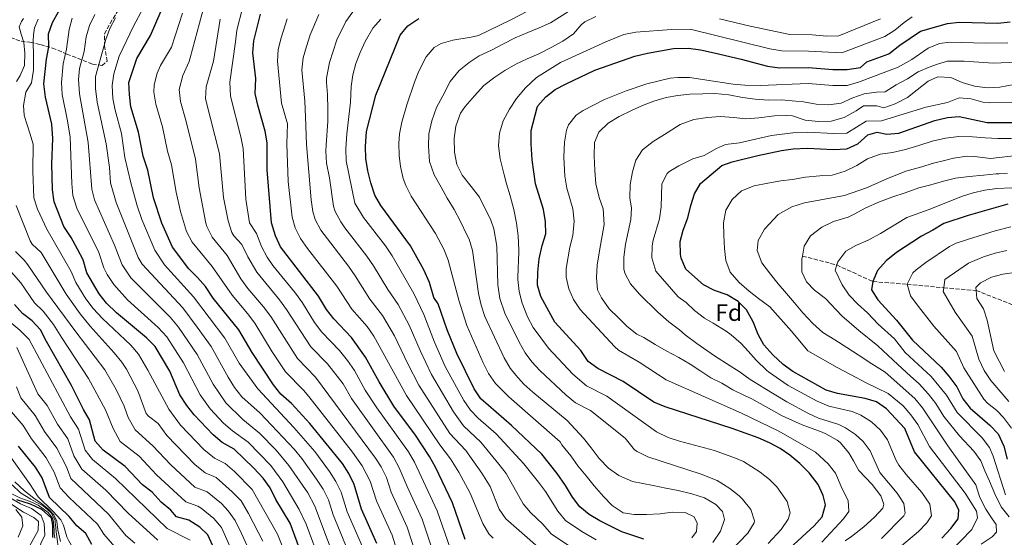
# Model space of a CAD drawing. Units: metres. Extents: x 648184 to 651641, y 4739279 to 4741666.
# Drawn here: x 650418 to 650830, y 4740848 to 4741065 of the extents above; entities that cross this region are included whole.
import ezdxf
from ezdxf.enums import TextEntityAlignment as Align

# ---------------------------------------------------------------- set-up
doc = ezdxf.new("R2010")
doc.units = ezdxf.units.M
doc.header["$MEASUREMENT"] = 0
doc.linetypes.add('DGN Style 3', pattern=[2.435891, 1.739922, -0.695969])
for name, color, linetype, lineweight in [('Barranco lineal', 142, 'DGN Style 3', 13), ('Curva de nivel directora', 30, 'Continuous', 30), ('Curva de nivel intermedia', 30, 'Continuous', 0), ('Etiqueta de zona arbolada', 92, 'Continuous', 0), ('Zona arbolada', 92, 'DGN Style 3', 0)]:
    doc.layers.add(name, color=color, linetype=linetype, lineweight=lineweight)
doc.styles.add('Style-Arial', font='arial.ttf')

msp = doc.modelspace()

# ---------------------------------------------------------------- linework, layer by layer
at = {"layer": 'Barranco lineal', "color": 142, "linetype": 'DGN Style 3', "lineweight": 13}
msp.add_polyline3d([(650745.44, 4740965.88, 960), (650759.75, 4740962.15, 955), (650774.92, 4740955.18, 950), (650789.23, 4740954.1, 945), (650804.52, 4740952.59, 940), (650818.06, 4740951.49, 935), (650836.67, 4740944.14, 930), (650853.4, 4740933.64, 925), (650865.73, 4740925.79, 920), (650890.35, 4740912.25, 910), (650908.26, 4740903.41, 905), (650927.19, 4740896.02, 900), (650945.6, 4740893.79, 895), (650960.29, 4740891.23, 890), (650976.35, 4740880.72, 885), (651022.77, 4740867.03, 875), (651031.09, 4740866.97, 874.1), (651044.78, 4740865.58, 871.99), (651071.28, 4740861.71, 868.9), (651086.51, 4740860.23, 867.49), (651103.02, 4740860.5, 865), (651121.12, 4740864.3, 863.79)], dxfattribs=at)
at = {"layer": 'Curva de nivel directora', "color": 30, "linetype": 'Continuous', "lineweight": 30, "flags": 128}
for points, elevation in [([(650567.52, 4740845.69), (650561.08, 4740860.01), (650557.93, 4740870.3), (650555.76, 4740874.9), (650553.03, 4740879.08), (650539.48, 4740895.88), (650531.83, 4740904.22), (650527.36, 4740908.08), (650524.2, 4740911.94), (650515.3, 4740925.55), (650509.72, 4740934.95), (650498.98, 4740948.29), (650495.74, 4740953.14), (650492.45, 4740956.95), (650488.81, 4740960.46), (650481.97, 4740969.63), (650477.59, 4740979.6), (650474.07, 4740990.19), (650471.68, 4741001.78), (650469.7, 4741007.67), (650467.84, 4741017.67), (650464.63, 4741028.27), (650464, 4741033.41), (650463.8, 4741038.41), (650467.12, 4741048.48), (650472.76, 4741058.08), (650479.46, 4741073.68)], 1075), ([(650537.12, 4740838.18), (650531.2, 4740854.17), (650525.16, 4740864.11), (650522.89, 4740868.96), (650519.93, 4740873), (650516.02, 4740877.2), (650507.85, 4740885.08), (650502.83, 4740887.9), (650498.95, 4740891.06), (650491.13, 4740899.48), (650488.06, 4740903.42), (650485.1, 4740907.81), (650480.84, 4740917.76), (650474.81, 4740928.07), (650471.17, 4740931.73), (650458.55, 4740942.11), (650454.39, 4740946.18), (650451.33, 4740950.13), (650446.12, 4740958.86), (650444.59, 4740964.22), (650442.27, 4740968.69), (650439.63, 4740973.6), (650436.59, 4740978.24), (650432.57, 4740988.58), (650431.79, 4740993.52), (650431.61, 4741004.45), (650432.02, 4741015.06), (650431.54, 4741021), (650428.97, 4741032.27), (650428.18, 4741037.87), (650429.34, 4741048.21), (650430.31, 4741053.41), (650430.2, 4741058.86), (650431.78, 4741063.6), (650434.51, 4741068.27)], 1100), ([(650604.35, 4740847.31), (650599.03, 4740862.66), (650591.92, 4740877.59), (650589.45, 4740882.03), (650583.64, 4740890.9), (650574.55, 4740903.12), (650568.42, 4740913.24), (650562.75, 4740923.55), (650556.86, 4740931.83), (650549.45, 4740939.58), (650546.42, 4740943.56), (650543.07, 4740949.12), (650527.2, 4740969.75), (650525.09, 4740974.28), (650523.37, 4740979.81), (650521.53, 4741001.9), (650521.6, 4741013.17), (650520.79, 4741018.09), (650517.66, 4741029), (650516.61, 4741033.89), (650516.81, 4741040.14), (650515.61, 4741050.87), (650516.05, 4741055.85), (650518.76, 4741067.1)], 1050), ([(650679.11, 4740847.41), (650669.97, 4740850.54), (650660.77, 4740855.06), (650656.21, 4740857.78), (650652.32, 4740860.92), (650649.24, 4740864.95), (650646.33, 4740869.94), (650642.86, 4740874.94), (650636.42, 4740883.03), (650623.72, 4740895.06), (650610.88, 4740906.18), (650608.14, 4740910.36), (650600.84, 4740925.08), (650596.92, 4740935.05), (650593.14, 4740945.85), (650591.26, 4740948.6), (650589.44, 4740954.75), (650587.11, 4740960.12), (650581.5, 4740970.18), (650569.12, 4740987.04), (650566.66, 4740991.4), (650565, 4740996.45), (650563.75, 4741001.58), (650562.92, 4741006.71), (650562.7, 4741011.7), (650563.2, 4741017.97), (650566.98, 4741033.23), (650577.17, 4741058.27), (650580.36, 4741062.12), (650585, 4741065.3)], 1025), ([(650755.11, 4740861.77), (650754.03, 4740865.77), (650752, 4740870.34), (650748.23, 4740875.16), (650744.32, 4740879.12), (650740.22, 4740882.52), (650736.12, 4740885.4), (650731.72, 4740887.77), (650726.94, 4740889.87), (650715.98, 4740893.74), (650687.96, 4740902.87), (650683.34, 4740904.77), (650670.51, 4740913.41), (650659.81, 4740918.78), (650655.85, 4740921.83), (650652.79, 4740926.35), (650641.86, 4740938.24), (650636.02, 4740948.93), (650634.65, 4740953.74), (650634.73, 4740959.1), (650635.32, 4740964.7), (650636.59, 4740970.31), (650638.18, 4740975.16), (650638.05, 4740980.16), (650637.08, 4740985.32), (650633.87, 4740996.13), (650632.44, 4741006.07), (650631.98, 4741012.76), (650631.97, 4741018.37), (650634.51, 4741028.06), (650634.77, 4741028.73), (650638.07, 4741032.47), (650642.07, 4741035.47), (650646.58, 4741037.97), (650658.67, 4741043.61), (650675.39, 4741049.41), (650680.67, 4741050.75), (650691.51, 4741052.74), (650697.76, 4741052.76), (650702.73, 4741052.17), (650708.45, 4741050.9), (650719.81, 4741048.24), (650730.85, 4741045.23), (650735.81, 4741044.58), (650747.92, 4741044.76), (650758.16, 4741043.93), (650764.12, 4741043.87), (650769.66, 4741044.71), (650772.41, 4741047.06), (650781.62, 4741050.42), (650786.15, 4741054.05), (650794.8, 4741059.97), (650806.04, 4741063.18), (650811.01, 4741063.65), (650827.17, 4741063.22), (650832.28, 4741063.79)], 1000), ([(650803.69, 4740847.8), (650807.49, 4740851.85), (650810.48, 4740856), (650810.8, 4740859.6), (650809.11, 4740863.08), (650792.22, 4740883.99), (650788.24, 4740893.67), (650780.59, 4740902.01), (650776.44, 4740904.89), (650771.64, 4740906.28), (650760.11, 4740908.34), (650755.32, 4740909.78), (650741.39, 4740917.63), (650737.34, 4740920.56), (650733.09, 4740924.58), (650729.34, 4740928.69), (650726.94, 4740933.08), (650724.86, 4740938.41), (650722.07, 4740943.41), (650718.51, 4740946.91), (650713.91, 4740949.64), (650708.72, 4740951.48), (650704.07, 4740953.79), (650696.69, 4740960.33), (650694.73, 4740964.94), (650694.46, 4740966.63), (650694.24, 4740971.92), (650695.58, 4740976.73), (650697.52, 4740981.82), (650698.69, 4740987.08), (650700.28, 4740991.83), (650702.77, 4740996.18), (650711.65, 4741003.68), (650716.1, 4741005.27), (650726.71, 4741007.92), (650736.66, 4741010.04), (650741.61, 4741010.71), (650747.54, 4741010.94), (650758.39, 4741010.45), (650763.94, 4741010.67), (650768.59, 4741012.83), (650772.71, 4741016.63), (650776.66, 4741017.71), (650780.68, 4741016.88), (650785.67, 4741017.25), (650800.81, 4741022.51), (650806.03, 4741023.86), (650811.03, 4741024.18), (650822.66, 4741021.69), (650839.31, 4741021.68)], 975), ([(650831.35, 4740987.54), (650814.7, 4740982.82), (650804.6, 4740979.54), (650800.01, 4740976.66), (650795.16, 4740974.18), (650784.7, 4740967.42), (650780.41, 4740963.88), (650776.78, 4740959.82), (650774.93, 4740955.19), (650774.3, 4740951.79), (650776.97, 4740947.5), (650784.78, 4740939.06), (650791.4, 4740930.71), (650803.43, 4740919.42), (650806.69, 4740915.63), (650809.93, 4740911.21), (650812.52, 4740906.2), (650815.53, 4740902.21), (650823.77, 4740895.17), (650827.23, 4740891.56), (650829.7, 4740886.34), (650831.05, 4740880.91)], 950), ([(650498.87, 4740844.73), (650496.84, 4740849.3), (650493.38, 4740852.43), (650488.87, 4740855.35), (650483.72, 4740856.78), (650481.27, 4740859.63), (650477.32, 4740862.93), (650473.47, 4740867.1), (650469.49, 4740870.12), (650462.23, 4740877.78), (650453.01, 4740884.69), (650449.66, 4740888.41), (650447.26, 4740897.42), (650444.73, 4740901.74), (650439.74, 4740911.72), (650429.3, 4740930.1), (650426.77, 4740935.06), (650423.38, 4740938.73), (650419.24, 4740941.91), (650415.87, 4740945.61)], 1125), ([(650448.34, 4740845.21), (650445.77, 4740849.76), (650442.01, 4740853.06), (650438.82, 4740856.99), (650430.58, 4740864.9), (650427.44, 4740873.1), (650424.67, 4740877.51), (650417.58, 4740886.33)], 1150), ([(650416.76, 4740864.02), (650422.51, 4740862.21), (650427.16, 4740860.01), (650431.31, 4740856.35), (650431.87, 4740853.28), (650431.82, 4740848.14)], 1175), ([(650729.99, 4740834.29), (650750.38, 4740853.03), (650753.61, 4740856.85), (650755.11, 4740861.77)], 1000)]:
    msp.add_lwpolyline(points, dxfattribs=dict(at, elevation=elevation))
at = {"layer": 'Curva de nivel intermedia', "color": 30, "linetype": 'Continuous', "lineweight": 0, "flags": 128}
for points, elevation in [([(650473.82, 4741077.27), (650465.67, 4741062.06), (650459.76, 4741049.46), (650457.44, 4741042.11), (650456.83, 4741037.18), (650457.11, 4741031.78), (650458.01, 4741026.82), (650460.67, 4741017.15), (650462.08, 4741007.03), (650464.52, 4740996.51), (650467.19, 4740986.87), (650469.14, 4740981.18), (650474.65, 4740968.39), (650478.72, 4740962.24), (650490.82, 4740948.85), (650503.95, 4740931.51), (650509.85, 4740921.13), (650517.64, 4740910.34), (650532.81, 4740894.2), (650541.47, 4740884.12), (650547.67, 4740875.78), (650550.37, 4740871.56), (650552.58, 4740867.07), (650555.1, 4740858.84), (650561.44, 4740844.19)], 1080), ([(650496.16, 4741074.29), (650489.46, 4741048.72), (650488.96, 4741047.23), (650486.35, 4741041.38), (650484.84, 4741035.51), (650485.42, 4741030.52), (650487.77, 4741022.2), (650491.65, 4741006.34), (650493.12, 4740994.42), (650495.9, 4740979.68), (650496.33, 4740978.2), (650498.53, 4740973.7), (650504.82, 4740966.1), (650510.62, 4740956.29), (650513.55, 4740952.25), (650520.09, 4740944.64), (650523.06, 4740940.62), (650534.3, 4740923), (650541.84, 4740915.27), (650566.91, 4740881.3), (650569.23, 4740877.67), (650571.52, 4740873.21), (650573.41, 4740867.04), (650580.12, 4740852.48), (650583.34, 4740842.59)], 1065), ([(650640.91, 4741073.87), (650623.55, 4741064.72), (650609.9, 4741058.12), (650606.85, 4741057.37), (650599.21, 4741056.2), (650594.4, 4741054.8), (650591.41, 4741053.07), (650588.13, 4741049.17), (650585.07, 4741043.16), (650583.15, 4741038.57), (650579.98, 4741029.13), (650577.94, 4741021.82), (650576.96, 4741016.93), (650576.6, 4741012.92), (650576.73, 4741007.92), (650577.3, 4741003.26), (650578.49, 4740998.37), (650579.59, 4740995.33), (650581.78, 4740990.85), (650591.97, 4740975.37), (650595.52, 4740968.79), (650597.3, 4740964.13), (650601.78, 4740947.38), (650605.07, 4740936.89), (650611.9, 4740921.14), (650614.17, 4740916.68), (650617.07, 4740912.59), (650622.63, 4740906.98), (650644.14, 4740888.23), (650644.81, 4740886.97), (650648.51, 4740882.34), (650651.49, 4740878.06), (650654.94, 4740873.88), (650658.33, 4740869.71), (650662.28, 4740865.28), (650665.87, 4740861.58), (650670.43, 4740858.49), (650675.12, 4740857.83), (650680.15, 4740857.79), (650685.96, 4740858.11), (650690.94, 4740858.74), (650696.44, 4740858.59), (650700.11, 4740856.79), (650701.43, 4740854.08), (650701.16, 4740850.68), (650699.13, 4740847.99)], 1020), ([(650449.52, 4741066.86), (650447.37, 4741062.33), (650445.92, 4741057.55), (650445.03, 4741051.44), (650443.13, 4741044.29), (650442.64, 4741039.73), (650443.05, 4741033.76), (650446.73, 4741013.34), (650448.21, 4740993.86), (650449.45, 4740989.45), (650457.79, 4740970.37), (650460.91, 4740962.16), (650464.54, 4740956.79), (650480.99, 4740940.29), (650484.48, 4740936.16), (650492.39, 4740924.64), (650498.96, 4740912.27), (650504.35, 4740904.46), (650511.37, 4740897.52), (650518.42, 4740891.82), (650525.41, 4740884.67), (650530.59, 4740878.3), (650538.55, 4740866.81), (650541.53, 4740861.23), (650552.15, 4740833.13)], 1090), ([(650486.21, 4741067.49), (650481.53, 4741053.24), (650477.02, 4741045.56), (650475.61, 4741042.32), (650474.36, 4741037.51), (650474.26, 4741034.38), (650475.02, 4741029.39), (650477.8, 4741019.94), (650479.92, 4741009.75), (650481.66, 4741004.06), (650483.57, 4740992.53), (650485.42, 4740984.47), (650487.93, 4740976.11), (650490.25, 4740971.66), (650498.64, 4740961.53), (650506.96, 4740949.45), (650513.43, 4740941.81), (650516.39, 4740937.79), (650523.72, 4740925.81), (650529.25, 4740917.47), (650536.83, 4740909.74), (650538.99, 4740907.13), (650557.33, 4740883.89), (650561.34, 4740878.1), (650564.72, 4740871.76), (650567.25, 4740863.52), (650573.82, 4740849.08), (650576.34, 4740841.02)], 1070), ([(650511.22, 4741069.5), (650508.9, 4741060.39), (650508.38, 4741055.43), (650505.97, 4741038.67), (650506.21, 4741032.76), (650510.63, 4741015.79), (650511.62, 4741010.89), (650512.69, 4740989.68), (650514.22, 4740979.77), (650517.19, 4740975.24), (650519.28, 4740969.91), (650521.56, 4740965.46), (650523.96, 4740961.95), (650533.49, 4740950.34), (650536.4, 4740946.29), (650541.44, 4740938.09), (650544.4, 4740934.05), (650551.85, 4740926.31), (650555.24, 4740922.12), (650558.09, 4740918.02), (650562.63, 4740909.76), (650567.41, 4740902.44), (650580.64, 4740884.01), (650583.14, 4740879.68), (650592.73, 4740859.27), (650598.18, 4740843.7)], 1055), ([(650543.16, 4741066.88), (650539.61, 4741058.33), (650538.04, 4741053.55), (650536.67, 4741048.74), (650536.16, 4741043.81), (650537.39, 4741030.69), (650537.66, 4741024.1), (650538.04, 4741012.58), (650539.97, 4740989.4), (650540.69, 4740984.45), (650541.61, 4740981.13), (650543.97, 4740976.67), (650555.55, 4740961.59), (650558.44, 4740957.54), (650564.52, 4740947.8), (650569.89, 4740941), (650574.9, 4740932.47), (650580.41, 4740920.76), (650585.06, 4740911.9), (650598.02, 4740891.69), (650604.64, 4740884.58), (650611.31, 4740875.03), (650614.78, 4740869.41), (650618.64, 4740860.04), (650621.45, 4740855.98), (650641.59, 4740838.23)], 1040), ([(650557.42, 4741068.08), (650554.5, 4741064.01), (650550.79, 4741056.24), (650547.69, 4741046.77), (650546.43, 4741040.28), (650546.38, 4741038.48), (650546.83, 4741033.49), (650546.9, 4741027.21), (650546.92, 4741022.29), (650546.26, 4741012.29), (650546.16, 4741009.78), (650546.37, 4741004.78), (650547.61, 4740998.63), (650549.35, 4740986.77), (650549.99, 4740984.57), (650552.35, 4740980.13), (650554.05, 4740977.67), (650563.29, 4740965.85), (650566.12, 4740961.75), (650572.05, 4740951.9), (650576.41, 4740945.58), (650580.98, 4740936.93), (650585.52, 4740926.33), (650590.32, 4740916.29), (650599.51, 4740900.66), (650603.67, 4740894.9), (650611, 4740888.07), (650618.47, 4740878.87), (650621.47, 4740874.88), (650628.68, 4740862.18), (650631.77, 4740858.65), (650636.88, 4740853.72), (650640.4, 4740849.66), (650655.21, 4740839.7)], 1035), ([(650647.56, 4741068.13), (650640.11, 4741063.36), (650635.35, 4741061.35), (650630.6, 4741059.35), (650625.23, 4741057.12), (650620.12, 4741054.54), (650615.42, 4741052.02), (650610.31, 4741049.6), (650606.02, 4741046.87), (650601.9, 4741043.54), (650598.1, 4741038.86), (650595.03, 4741032.87), (650592.37, 4741028.01), (650590.48, 4741022.48), (650589.26, 4741017.02), (650589.06, 4741011.88), (650589.45, 4741005.36), (650591.36, 4740999.78), (650594.35, 4740994.72), (650596.92, 4740990.13), (650599.76, 4740985.28), (650602.38, 4740980.32), (650605.07, 4740974.8), (650606.11, 4740972.93), (650607.49, 4740968.14), (650609.94, 4740950.25), (650611.02, 4740945.37), (650612.56, 4740940.6), (650620.7, 4740923.32), (650623.27, 4740919), (650625.56, 4740915.98), (650628.99, 4740912.34), (650632.72, 4740908.99), (650647, 4740897.12), (650653.87, 4740889.75), (650657.01, 4740885.63), (650660.45, 4740881.15), (650664.35, 4740877.08), (650668.66, 4740874.05), (650674.39, 4740871.54), (650682.99, 4740869.85), (650688.25, 4740868.73), (650693.4, 4740867.86), (650699.12, 4740866.44), (650704.49, 4740864.7), (650709.2, 4740861.98), (650711.95, 4740859.03), (650712.87, 4740855.65), (650711.13, 4740850.75), (650707.94, 4740846.09)], 1015), ([(650416.71, 4741038.84), (650418.27, 4741041.33), (650420.17, 4741045.62), (650420.27, 4741050.71), (650419.8, 4741055.17), (650418.79, 4741058.65), (650417.93, 4741061.68), (650418.83, 4741063.95), (650419.64, 4741065.19)], 1110), ([(650529.67, 4740840.2), (650525.98, 4740849.49), (650515.31, 4740868.26), (650507.9, 4740875.72), (650504.05, 4740879.13), (650499.55, 4740881.32), (650495.18, 4740884.9), (650485.35, 4740895.14), (650480.53, 4740901.8), (650471.76, 4740918.09), (650467.79, 4740924.8), (650464.63, 4740928.66), (650452.7, 4740939.71), (650448.87, 4740943.95), (650445.81, 4740947.92), (650441.57, 4740954.83), (650439.68, 4740959.46), (650429.41, 4740977.18), (650425.51, 4740985.45), (650424.02, 4740990.24), (650423.55, 4741001.32), (650423.68, 4741012.7), (650422.41, 4741017.22), (650421.34, 4741020.34), (650420.76, 4741021.98), (650419.96, 4741024.75), (650419.7, 4741028.86), (650420.72, 4741034.42), (650423.09, 4741038.35), (650423.9, 4741043.6), (650423.88, 4741049.31), (650423.81, 4741055.89), (650423.93, 4741058.41), (650424.36, 4741061.29), (650425.81, 4741064.96)], 1105), ([(650440.11, 4741065.41), (650438.85, 4741060.58), (650437.67, 4741052.43), (650436.24, 4741046.25), (650435.55, 4741038.49), (650435.93, 4741033.5), (650438.16, 4741022.45), (650439.18, 4741015.58), (650439.85, 4740996.2), (650440.39, 4740991.22), (650442.04, 4740985.92), (650451.19, 4740967.3), (650453.29, 4740961.01), (650454.68, 4740958.2), (650457.46, 4740954.03), (650463.24, 4740947.62), (650476.08, 4740936.01), (650479.64, 4740932.11), (650486.62, 4740921.2), (650493.51, 4740907.85), (650497.74, 4740901.97), (650503.36, 4740896.02), (650507.1, 4740892.71), (650513.65, 4740888.01), (650523.1, 4740878.26), (650528.16, 4740871.39), (650534.92, 4740859.81), (650537.9, 4740853.71), (650543.95, 4740837.57)], 1095), ([(650458.24, 4741065.48), (650455.85, 4741061.06), (650454.07, 4741056.39), (650449.75, 4741040.98), (650449.87, 4741035.96), (650450.54, 4741030.3), (650454.21, 4741012.74), (650455.65, 4741002.85), (650456.03, 4740996.5), (650458.49, 4740988.22), (650467.63, 4740965.32), (650469.29, 4740962.43), (650486.27, 4740944.18), (650492.33, 4740936.19), (650498.17, 4740928.08), (650505.29, 4740915.19), (650507.92, 4740910.93), (650510.97, 4740906.96), (650518.73, 4740900.13), (650532.87, 4740885.08), (650536.04, 4740881.23), (650542.27, 4740872.53), (650544.97, 4740868.31), (650547.23, 4740863.85), (650549.13, 4740857.67), (650555.36, 4740842.69)], 1085), ([(650502.01, 4741064.91), (650499.19, 4741047.32), (650496.02, 4741036.61), (650495.82, 4741031.64), (650501.63, 4741008.61), (650503.38, 4740990.37), (650505.29, 4740980.56), (650506.81, 4740975.74), (650507.61, 4740974.38), (650511.01, 4740970.67), (650513.49, 4740965.54), (650517.28, 4740959.12), (650526.8, 4740947.5), (650529.73, 4740943.45), (650539.8, 4740927.9), (650546.85, 4740920.79), (650553.44, 4740912.48), (650556.84, 4740906.29), (650574.39, 4740881.7), (650576.84, 4740877.34), (650580.07, 4740869.46), (650586.42, 4740855.87), (650590.35, 4740844.16)], 1060), ([(650529.93, 4741065.09), (650527.47, 4741057.17), (650526.25, 4741052.28), (650525.88, 4741047.34), (650527.53, 4741029.84), (650530.03, 4741021.12), (650529.82, 4741012.87), (650530.43, 4740997.05), (650532.03, 4740982.13), (650533.24, 4740977.68), (650535.59, 4740973.2), (650538.51, 4740969.08), (650550.75, 4740953.33), (650556.98, 4740943.69), (650563.37, 4740936.42), (650566.25, 4740932.3), (650579.8, 4740907.51), (650593.73, 4740886.86), (650598.28, 4740881.08), (650601.71, 4740875.51), (650606.51, 4740866.74), (650611.77, 4740853.98), (650614.31, 4740849.65), (650616.03, 4740847.89)], 1045), ([(650659.15, 4740847.16), (650653.12, 4740850.6), (650646.36, 4740855.29), (650643.19, 4740859.15), (650637.95, 4740867.33), (650634.99, 4740871.36), (650628.94, 4740878.95), (650617.36, 4740891.57), (650609.81, 4740898.13), (650606.59, 4740901.35), (650603.8, 4740905.49), (650596.07, 4740919.65), (650591.56, 4740929.84), (650587.06, 4740941.39), (650582.92, 4740950.17), (650573.81, 4740965.97), (650571.07, 4740970.13), (650561.84, 4740981.97), (650558.31, 4740987.99), (650554.64, 4741005.75), (650554.43, 4741010.74), (650554.88, 4741017.01), (650556.42, 4741030.26), (650556.71, 4741036.75), (650557.47, 4741041.61), (650558.73, 4741046.35), (650560.46, 4741051), (650562.64, 4741055.6), (650565.83, 4741061.14), (650569.15, 4741064.92)], 1030), ([(650704.61, 4740831.25), (650722.6, 4740849.93), (650725.23, 4740854.29), (650725.44, 4740855.17), (650723.85, 4740859.89), (650720.41, 4740864.22), (650718.96, 4740865.58), (650715.03, 4740868.67), (650709.78, 4740871.99), (650703.1, 4740874.57), (650680.77, 4740881.94), (650676.27, 4740884.12), (650675.26, 4740884.83), (650671.31, 4740889.7), (650656.87, 4740901.25), (650650.46, 4740904.48), (650646.63, 4740907.69), (650635.68, 4740918.01), (650632.27, 4740921.65), (650629.47, 4740925.42), (650627.04, 4740929.79), (650621.03, 4740941.92), (650618.84, 4740948.17), (650618.1, 4740953.8), (650617.67, 4740970.07), (650616.4, 4740977.25), (650615.18, 4740980.94), (650610.44, 4740990.49), (650606.89, 4740994.92), (650603.19, 4740999.71), (650600.87, 4741004.21), (650599.89, 4741009.28), (650599.77, 4741015.09), (650600.48, 4741020.13), (650602.42, 4741025.66), (650604.39, 4741028.46), (650608.24, 4741032.87), (650612.2, 4741037.23), (650616.79, 4741040.63), (650621.02, 4741043.5), (650625.61, 4741046.13), (650630.37, 4741048.39), (650635.17, 4741050.51), (650640.39, 4741053.14), (650645.29, 4741055.77), (650649.67, 4741058.75), (650652.95, 4741062.62), (650654.39, 4741063.89), (650659, 4741066.08)], 1010), ([(650791.31, 4741065.86), (650787.92, 4741063.59), (650784.07, 4741060.33), (650779.87, 4741057.72), (650761.91, 4741050.83), (650748.01, 4741051.6), (650736.75, 4741051.67), (650731.84, 4741052.6), (650698.53, 4741060.83), (650690.71, 4741060.62), (650675.71, 4741059.54), (650670.79, 4741058.59), (650663.2, 4741055.54), (650644.26, 4741046.76), (650634.16, 4741040.52), (650629.64, 4741036.26), (650625.88, 4741031.79), (650622.91, 4741027.34), (650620.29, 4741022.37), (650618.76, 4741017.22), (650618.31, 4741011.92), (650619.09, 4741006.53), (650620.66, 4740999.87), (650621.73, 4740996.13), (650623.18, 4740991.11), (650624.79, 4740985.32), (650625.88, 4740979.68), (650626.51, 4740974.29), (650626.79, 4740968.38), (650626.74, 4740963.19), (650626.51, 4740961.45), (650626.43, 4740956), (650626.98, 4740951.05), (650628.2, 4740946.15), (650630.46, 4740940.38), (650632.82, 4740936), (650639.2, 4740927.39), (650649.42, 4740916.47), (650655.14, 4740911.63), (650663.69, 4740907.33), (650684.36, 4740892.4), (650689.33, 4740890.03), (650694.07, 4740888.45), (650708.6, 4740884.48), (650717.37, 4740881.38), (650720.73, 4740879.88), (650727.77, 4740875.53), (650731.64, 4740872.35), (650734.67, 4740869.33), (650739.09, 4740863.22), (650740.27, 4740858.47), (650739.43, 4740855.8), (650736.49, 4740851.48), (650731.04, 4740845.61)], 1005), ([(650710.8, 4741065.15), (650723.55, 4741061.99), (650740.22, 4741058.48), (650749.48, 4741058.38), (650755.62, 4741057.89), (650760.62, 4741058.03), (650778.12, 4741065.03)], 1010), ([(650831.27, 4741055.05), (650822.03, 4741054.93), (650807.03, 4741055.38), (650802.74, 4741054.73), (650798.04, 4741052.81), (650791.13, 4741048.08), (650785.46, 4741044.84), (650768.9, 4741038.56), (650764.08, 4741037.23), (650758.2, 4741037.24), (650747.84, 4741038), (650727.9, 4741037.24), (650721.4, 4741037.38), (650716.41, 4741037.82), (650698.26, 4741040.51), (650693.27, 4741040.56), (650690.13, 4741040.21), (650680.37, 4741037.89), (650671.67, 4741035.01), (650662.59, 4741031.39), (650653.71, 4741026.74), (650650.79, 4741024.77), (650647.67, 4741020.82), (650646.81, 4741018.47), (650645.89, 4741013.55), (650645.61, 4741007.27), (650646, 4740999.26), (650646.84, 4740994.32), (650649.4, 4740985.67), (650649.94, 4740980.49), (650649.39, 4740974.51), (650648.17, 4740969.58), (650646.68, 4740960.6), (650646.66, 4740957.09), (650647.76, 4740952.13), (650649.63, 4740947.67), (650652.43, 4740943.58), (650666.8, 4740928.01), (650668.55, 4740926.53), (650677.22, 4740921.48), (650688.5, 4740914.06), (650719.92, 4740900.16), (650735.54, 4740892.69), (650750.92, 4740883.82), (650756.23, 4740878.99), (650759.25, 4740875.01), (650762.05, 4740868.56), (650764.6, 4740863.61), (650764.82, 4740858.98), (650762.55, 4740855.93), (650753.59, 4740846.26)], 995), ([(650835.09, 4741046.95), (650825.37, 4741046.61), (650813.02, 4741047.43), (650806.05, 4741047.36), (650801.86, 4741046.16), (650798.48, 4741044.94), (650793.78, 4741042.98), (650789.34, 4741040), (650784.64, 4741037.42), (650780.05, 4741034.59), (650776.4, 4741034.4), (650771.17, 4741033.72), (650766.46, 4741032.02), (650761.65, 4741029.8), (650756.32, 4741029.12), (650751.22, 4741029.37), (650745.82, 4741030.44), (650742.63, 4741030.66), (650736.71, 4741031.2), (650731.21, 4741031.09), (650725.71, 4741031.49), (650720.4, 4741032.14), (650714.58, 4741033.26), (650708.82, 4741033.81), (650703.73, 4741033.74), (650698.39, 4741033.53), (650693.36, 4741033.06), (650688.39, 4741032.13), (650683.31, 4741030.63), (650678.61, 4741028.82), (650674.01, 4741026.71), (650668.84, 4741024.19), (650664.15, 4741021.46), (650660.23, 4741017.71), (650658.44, 4741013.42), (650658.4, 4741007.72), (650658.62, 4741001.71), (650659, 4740996.01), (650660.4, 4740990.42), (650662.1, 4740985.66), (650662.54, 4740979.09), (650660.51, 4740968.01), (650659.55, 4740962.09), (650659.3, 4740956.95), (650659.73, 4740951.71), (650660.36, 4740950.33), (650661.41, 4740948.39), (650664.6, 4740943.81), (650668.5, 4740940), (650672.14, 4740936.44), (650676.19, 4740933.25), (650679.08, 4740931.85), (650683.8, 4740928.92), (650688.5, 4740926.25), (650693.73, 4740923.44), (650698.54, 4740920.67), (650702.89, 4740917.74), (650707.14, 4740914.91), (650711.69, 4740912.65), (650716.35, 4740909.88), (650721.41, 4740907.42), (650724.26, 4740906.12), (650736.98, 4740899.07), (650745.3, 4740895.26), (650753.61, 4740892.17), (650755.27, 4740891.52), (650759.97, 4740888.91), (650761.27, 4740887.84), (650764.77, 4740883.57)], 990), ([(650778.49, 4740847.72), (650787.81, 4740857.2), (650788.33, 4740858.31), (650787.83, 4740862.42), (650784.97, 4740866.64), (650777.73, 4740875.28), (650773.74, 4740884.34), (650770.79, 4740888.36), (650767.65, 4740891.27), (650763.48, 4740894.08), (650760.71, 4740895.42), (650752.15, 4740898.01), (650747.67, 4740900.22), (650738.84, 4740904.93), (650728.94, 4740910.92), (650728.1, 4740911.5), (650723.59, 4740914.28), (650719.34, 4740917.26), (650715.25, 4740919.94), (650708.67, 4740924.13), (650701.26, 4740929.33), (650696.44, 4740932.98), (650694, 4740934.95), (650689.59, 4740938.34), (650685.02, 4740942.4), (650677.25, 4740949.97), (650673.58, 4740954.26), (650671.1, 4740958.67), (650670.7, 4740960.46), (650670.76, 4740965.46), (650671.43, 4740970.81), (650673.73, 4740981.16), (650673.98, 4740985.84), (650673.31, 4740990.26), (650673.45, 4740995.76), (650674.42, 4741001.06), (650675.8, 4741006.01), (650678.52, 4741010.36), (650683, 4741013.81), (650687.7, 4741016.74), (650694.33, 4741020.83), (650699.96, 4741022.95), (650705.71, 4741023.79), (650711.05, 4741024.26), (650716.71, 4741023.76), (650721.7, 4741023.2), (650727.24, 4741023.68), (650733.71, 4741024.53), (650738.9, 4741024.64), (650741.27, 4741024.46), (650746.53, 4741022.73), (650752.09, 4741022.12), (650757.48, 4741022.24), (650762.81, 4741023.79), (650767.86, 4741026.68), (650770.92, 4741028.67), (650776.47, 4741028.68), (650779.46, 4741027.89), (650784.22, 4741029.6), (650789.33, 4741032.12), (650793.36, 4741035.46), (650797.94, 4741039.06), (650802.03, 4741040.8), (650807.43, 4741040.56), (650812.18, 4741038.4), (650817.39, 4741036.92), (650822.64, 4741036.27), (650827.93, 4741036.53), (650833.83, 4741037.58)], 985), ([(650793.97, 4740850.59), (650797.5, 4740854.27), (650799.4, 4740857.15), (650798.7, 4740862.12), (650795.39, 4740866.92), (650788.75, 4740874.51), (650785.74, 4740878.45), (650784.59, 4740880.34), (650780.99, 4740889), (650778.03, 4740893.02), (650774.34, 4740896.46), (650769.83, 4740899.3), (650766.17, 4740900.85), (650756.42, 4740903.06), (650751.56, 4740905.21), (650739.46, 4740911.66), (650731.23, 4740917.39), (650730.49, 4740918.06), (650726.02, 4740922.27), (650722.79, 4740926.14), (650719.82, 4740929.34), (650715.61, 4740932.94), (650713.54, 4740934.46), (650708.1, 4740937.79), (650704.48, 4740939.85), (650700.33, 4740943.04), (650696.8, 4740946.45), (650693.46, 4740948.87), (650684.16, 4740959.6), (650682.51, 4740965.12), (650682.62, 4740970.13), (650683.03, 4740972.56), (650685.62, 4740981.49), (650686.33, 4740986.44), (650686.62, 4740996.01), (650688.86, 4741000.45), (650689.54, 4741001.05), (650693.75, 4741003.58), (650699.6, 4741006.52), (650704.32, 4741007.97), (650709.47, 4741010.79), (650713.28, 4741012.59), (650719.05, 4741013.27), (650732.44, 4741016.32), (650741.47, 4741017.47), (650747.62, 4741017.7), (650758.35, 4741017.15), (650763.98, 4741017.31), (650772.1, 4741022.25), (650778.47, 4741022.44), (650796.97, 4741028.09), (650806.06, 4741030.16), (650811.03, 4741032.07), (650815.92, 4741031.58), (650820.86, 4741030.28), (650823.56, 4741030), (650853.36, 4741030.29)], 980), ([(650832.82, 4741014.99), (650827.11, 4741015.03), (650821.81, 4741015.38), (650816.52, 4741015.78), (650810.86, 4741015.82), (650805.27, 4741015.19), (650799.68, 4741013.94), (650794.05, 4741012.12), (650788.52, 4741010.41), (650783.03, 4741009.17), (650777.9, 4741008.49), (650772.68, 4741006.47), (650768.24, 4741003.8), (650763.34, 4741001.33), (650757.85, 4740999.72), (650752.67, 4740999.45), (650746.76, 4740998.92), (650741.33, 4740997.93), (650736.35, 4740997.36), (650730.96, 4740996.42), (650725.22, 4740995.22), (650720, 4740993.16), (650716.09, 4740989.51), (650713.41, 4740985.11), (650712.35, 4740979.71), (650712.51, 4740974.67), (650712.88, 4740969.02), (650713.41, 4740964.04), (650715.16, 4740959.08), (650718.96, 4740954.75), (650723.17, 4740951.21), (650727.11, 4740948.12), (650731.83, 4740944.63), (650740.79, 4740934.4), (650747.62, 4740926.26), (650759.93, 4740919.21), (650765.47, 4740916.34), (650772.35, 4740912.67), (650776.74, 4740910.62), (650781.34, 4740908.41), (650787.49, 4740903.22), (650790.77, 4740899.44), (650793.7, 4740895.38), (650798.53, 4740886.22), (650813.5, 4740866.64), (650818.21, 4740859.15), (650818.59, 4740856.36), (650816.32, 4740851.54), (650806.75, 4740841.69)], 970), ([(650836.13, 4741008.02), (650824.08, 4741006.72), (650817.33, 4741007.51), (650814.25, 4741007.63), (650808.55, 4741006.79), (650805.38, 4741006.04), (650799.64, 4741004.53), (650795.39, 4741003.19), (650788.62, 4741001.42), (650780.69, 4740998.19), (650772.16, 4740994.34), (650763.04, 4740991.15), (650746.33, 4740988.07), (650740.95, 4740986.42), (650735.33, 4740983.21), (650729.54, 4740977.18), (650726.93, 4740972.32), (650726.46, 4740968.26), (650728.48, 4740962.99), (650732.08, 4740958.3), (650735.26, 4740954.23), (650738.7, 4740950.21), (650742.14, 4740946.34), (650745.58, 4740942.06), (650749.75, 4740937.59), (650754, 4740933.94), (650759.03, 4740930.86), (650763.95, 4740927.68), (650768.76, 4740924.5), (650774.51, 4740920.77), (650779.95, 4740917.34), (650792.48, 4740906.35), (650795.62, 4740902.45), (650806.2, 4740886.44), (650817.89, 4740870.21), (650819.55, 4740864.89), (650822.08, 4740860.03), (650824.8, 4740855.9), (650826.42, 4740853.56), (650826.61, 4740850.42), (650824.73, 4740848.45), (650820.14, 4740845.41)], 965), ([(650831.88, 4740856.86), (650828.59, 4740860.93), (650825.91, 4740866.35), (650823.64, 4740871.67), (650821.63, 4740876.06), (650819.98, 4740880.16), (650817.05, 4740884.23), (650811.15, 4740890.7), (650804.62, 4740898.79), (650801.26, 4740904.19), (650798.18, 4740908.14), (650794.3, 4740912.45), (650790.66, 4740915.66), (650785.26, 4740920.48), (650776.89, 4740928.25), (650769.06, 4740934.68), (650761.94, 4740940.87), (650755.07, 4740948.09), (650750.51, 4740951.58), (650747.08, 4740955.09), (650745.23, 4740959.33), (650745.22, 4740964.62), (650745.44, 4740965.88), (650746.18, 4740970.03), (650748.85, 4740974.28), (650753.59, 4740977.93), (650758.45, 4740980.3), (650764.54, 4740982.17), (650766.99, 4740983.38), (650771.95, 4740986.01), (650777.62, 4740988.6), (650783.2, 4740990.61), (650788.42, 4740992.37), (650794.16, 4740994.34), (650799.07, 4740995.63), (650804.35, 4740997.19), (650809.42, 4740998.38), (650815.17, 4740999.16), (650821.08, 4740999.7), (650826.47, 4741000.22), (650827.74, 4741000.31), (650831.11, 4741000.5)], 960), ([(650830.35, 4740866.06), (650825.14, 4740882.1), (650823.6, 4740885.86), (650820.57, 4740889.83), (650810.08, 4740900.5), (650805.6, 4740907.7), (650799.3, 4740915.47), (650788.41, 4740925.55), (650783.87, 4740931.23), (650777.07, 4740937.37), (650772.59, 4740942.09), (650768.59, 4740945.75), (650765, 4740949.56), (650761.97, 4740953.79), (650759.07, 4740959.92), (650759.75, 4740962.15), (650760.16, 4740963.48), (650763.6, 4740967.94), (650767.74, 4740970.31), (650772.85, 4740972.52), (650778.11, 4740975.31), (650789.03, 4740982.02), (650798.4, 4740985.36), (650811.92, 4740990.76), (650816.78, 4740992.34), (650821.7, 4740993.44), (650826.67, 4740994.09), (650832.94, 4740994.37)], 955), ([(650462.84, 4740918.53), (650460.78, 4740921.53), (650457.55, 4740925.38), (650447.52, 4740936.5), (650443.34, 4740941.73), (650437.59, 4740949.91), (650427.04, 4740967.38), (650423.39, 4740970.87), (650422.44, 4740972.24), (650416.59, 4740986.97)], 1110), ([(650832.86, 4740893.9), (650829.51, 4740898.3), (650826.77, 4740901.26), (650822.76, 4740904.33), (650821.28, 4740905.95), (650812.93, 4740919.18), (650809.84, 4740925.96), (650800.38, 4740936.52), (650792.94, 4740946.06), (650790.63, 4740949.26), (650789.23, 4740954.1), (650791.53, 4740958.82), (650792.92, 4740960.17), (650796.97, 4740963.22), (650806.95, 4740969.8), (650809.72, 4740971.24), (650814.45, 4740972.83), (650826.02, 4740976.43), (650832.59, 4740978.06)], 945), ([(650830.88, 4740968.25), (650826.01, 4740967.14), (650821.19, 4740965.61), (650814.83, 4740962.94), (650805.01, 4740956.07), (650804.52, 4740952.59), (650804.3, 4740951.01), (650809.35, 4740942.33), (650816.34, 4740932.33), (650819.17, 4740922.73), (650821.44, 4740917.97), (650824.16, 4740913.77), (650831.73, 4740904.97)], 940), ([(650513.66, 4740827.22), (650502.5, 4740852.26), (650499.34, 4740856.1), (650493.97, 4740860.47), (650492.67, 4740861.3), (650487.54, 4740863.01), (650475.38, 4740874.31), (650468.01, 4740882.12), (650460.16, 4740888.36), (650457.14, 4740893.77), (650453.97, 4740901.49), (650446.92, 4740914.72), (650435.69, 4740931.65), (650432.3, 4740937.28), (650427.93, 4740942.76), (650424.31, 4740946.37), (650418.62, 4740954.6), (650408.28, 4740966.23)], 1120), ([(650517.81, 4740834.66), (650510.83, 4740849.85), (650508.17, 4740855.22), (650505.29, 4740859.28), (650502.44, 4740862.33), (650496.46, 4740867.24), (650491.36, 4740869.23), (650481.27, 4740878.5), (650473.79, 4740886.46), (650466.42, 4740893.22), (650463.51, 4740898.35), (650461.79, 4740903.07), (650458.44, 4740910.02), (650453.77, 4740918.26), (650441.57, 4740934.11), (650429.38, 4740950.83), (650421.55, 4740962.14), (650419.95, 4740964.2), (650416.38, 4740967.75)], 1115), ([(650835.08, 4740959.09), (650829.28, 4740958.26), (650824.44, 4740957.01), (650819.95, 4740954.64), (650817.96, 4740952.77), (650818.06, 4740951.49), (650818.33, 4740948.15), (650821.1, 4740943.81), (650822.65, 4740939.05), (650825.41, 4740926.28), (650829.98, 4740917.56)], 935), ([(650489.33, 4740847.06), (650479.82, 4740851.87), (650458.19, 4740872.83), (650448.52, 4740880.73), (650445.54, 4740884.74), (650442.74, 4740893.44), (650439.3, 4740898.65), (650422.08, 4740930.95), (650418.23, 4740934.8), (650411.37, 4740940.52)], 1130), ([(650475.92, 4740846.97), (650463.42, 4740858.34), (650454.14, 4740867.89), (650444.04, 4740876.77), (650440.77, 4740882.28), (650438.22, 4740889.46), (650433.87, 4740895.57), (650429.62, 4740903.38), (650425.65, 4740908.27), (650416.88, 4740927.57)], 1135), ([(650519.8, 4740846.62), (650513.83, 4740858.18), (650510.7, 4740863.52), (650506.97, 4740867.29), (650500.26, 4740873.19), (650495.64, 4740875.14), (650491.41, 4740878.73), (650479.57, 4740890.8), (650475.95, 4740895.79), (650471.96, 4740898.87), (650470.93, 4740900.05), (650467.49, 4740909.44), (650462.84, 4740918.53)], 1110), ([(650466.24, 4740845.71), (650462.52, 4740849.03), (650455.25, 4740857.9), (650439.55, 4740872.81), (650437.67, 4740877.73), (650433.71, 4740885.48), (650428.44, 4740892.49), (650424.56, 4740899.21), (650418.6, 4740906.55), (650416.75, 4740911.18)], 1140), ([(650458.78, 4740843.29), (650453.36, 4740849.59), (650450.59, 4740853.75), (650438.82, 4740864.89), (650435.07, 4740868.86), (650432.55, 4740875.41), (650429.19, 4740881.49), (650423.03, 4740889.37), (650419.5, 4740895.04), (650413.01, 4740902.66)], 1145), ([(650481.31, 4740798.96), (650477.43, 4740805.83), (650472.49, 4740811.69), (650472.18, 4740816.69), (650469.96, 4740821.58), (650465.38, 4740825.62), (650463.28, 4740826.73), (650453.21, 4740830.57), (650448.66, 4740832.64), (650446.86, 4740833.99), (650443.73, 4740837.93), (650438.71, 4740846.74), (650437.81, 4740848.46), (650436.37, 4740853.29), (650435.33, 4740855.48), (650432, 4740859.22), (650425.82, 4740865.1), (650422.2, 4740870.79), (650414.29, 4740881.82)], 1155), ([(650764.77, 4740883.57), (650766.71, 4740880.15), (650769.07, 4740876.22), (650774.53, 4740870.27), (650778.19, 4740865.63), (650779.51, 4740862.05), (650779.02, 4740860.35), (650775.52, 4740856.66), (650771.09, 4740852.65), (650765.95, 4740848.53), (650763.35, 4740846.8)], 990), ([(650396.74, 4740874.76), (650418.42, 4740862.18), (650423.07, 4740860.23), (650427.13, 4740857.34), (650428.28, 4740854.07), (650428.61, 4740849.07), (650426.89, 4740845.68), (650425.67, 4740840.47), (650427.39, 4740838.33), (650429.86, 4740838.1), (650434.29, 4740835.8), (650436.91, 4740832.43), (650440.7, 4740829.17), (650445.5, 4740826.33), (650458.11, 4740822.09)], 1180), ([(650414.98, 4740870.13), (650418.51, 4740866.83), (650422.76, 4740864.15), (650425.24, 4740862.79), (650427.98, 4740861.34), (650429.75, 4740859.88), (650431.23, 4740858.46), (650432.88, 4740855.33), (650432.99, 4740854.51), (650433.23, 4740852.25), (650433.35, 4740850.55), (650433.74, 4740847.58), (650434.25, 4740843.93), (650435.22, 4740839.99), (650436.59, 4740836.92), (650438.78, 4740834.12), (650441.18, 4740831.89), (650443.62, 4740829.81), (650446.77, 4740828.25), (650448.06, 4740827.75), (650450.13, 4740826.85), (650451.88, 4740826.51), (650452.91, 4740826.32)], 1165), ([(650430.21, 4740860.02), (650426.88, 4740862.66), (650424.09, 4740864.53), (650420.09, 4740867.62), (650416.09, 4740871.37)], 1160), ([(650406.36, 4740867.5), (650419.65, 4740858.8), (650424.07, 4740856.45), (650425.99, 4740854.88), (650425.83, 4740851.08), (650420.85, 4740842.08)], 1185), ([(650413.72, 4740866.95), (650418.21, 4740864.69), (650422.5, 4740863.2), (650425.8, 4740861.64), (650428.45, 4740859.77), (650430.05, 4740858.61), (650431.36, 4740856.83), (650431.83, 4740856.27), (650432.15, 4740855.34), (650432.31, 4740854.37), (650432.38, 4740853.09), (650432.51, 4740851.03), (650432.58, 4740849.64), (650432.8, 4740847.9)], 1170), ([(650417.46, 4740848.33), (650419.42, 4740853.08), (650418.96, 4740856.62), (650416.5, 4740859.9)], 1190), ([(650435.2, 4740846.47), (650434.06, 4740851.33), (650433.61, 4740854.98), (650432.39, 4740857.69), (650430.21, 4740860.02)], 1160), ([(650786.78, 4740844.67), (650793.97, 4740850.59)], 980)]:
    msp.add_lwpolyline(points, dxfattribs=dict(at, elevation=elevation))
at = {"layer": 'Zona arbolada', "color": 92, "linetype": 'DGN Style 3', "lineweight": 0}
for points in [[(650409.63, 4741058.88, 1120.85), (650418.72, 4741055.7, 1113.62), (650422.42, 4741055.33, 1111.61), (650426.76, 4741054.35, 1109.32), (650431.81, 4741052.87, 1106.59), (650437.8, 4741050.37, 1101.37), (650448.54, 4741046.18, 1094.54), (650452.56, 4741045.57, 1090.87), (650454.69, 4741047.38, 1089.12), (650453.59, 4741053.74, 1089.12), (650453.63, 4741058.78, 1089.53), (650455.9, 4741063.19, 1090.23), (650459.68, 4741069.23, 1091.33), (650462.77, 4741076.98, 1091.74), (650465.16, 4741083.79, 1093.54), (650467.37, 4741088.28, 1093.55), (650469.94, 4741092.68, 1093.26), (650471.39, 4741095.79, 1094.14), (650472.19, 4741100.09, 1096.68), (650471.51, 4741104.2, 1099.46), (650469.63, 4741108.18, 1102.37), (650466.61, 4741112.14, 1105.7), (650463.65, 4741114.82, 1108.63)], [(650409.63, 4741058.88, 1120.85), (650418.72, 4741055.7, 1113.62), (650422.42, 4741055.33, 1111.61), (650426.76, 4741054.35, 1109.32), (650431.81, 4741052.87, 1106.59), (650437.8, 4741050.37, 1101.37), (650448.54, 4741046.18, 1094.54), (650452.56, 4741045.57, 1090.87), (650454.69, 4741047.38, 1089.12), (650453.59, 4741053.74, 1089.12), (650453.63, 4741058.78, 1089.53), (650455.9, 4741063.19, 1090.23), (650459.68, 4741069.23, 1091.33)]]:
    msp.add_polyline3d(points, dxfattribs=at)

# ---------------------------------------------------------------- texts
at = {"layer": 'Etiqueta de zona arbolada', "color": 92, "linetype": 'Continuous', "lineweight": 0, "style": 'Style-Arial'}
msp.add_text('Fd', height=7, dxfattribs=at).set_placement((650714.58, 4740942.23, 977.56), align=Align.MIDDLE_CENTER)

doc.saveas('drawing.dxf')
